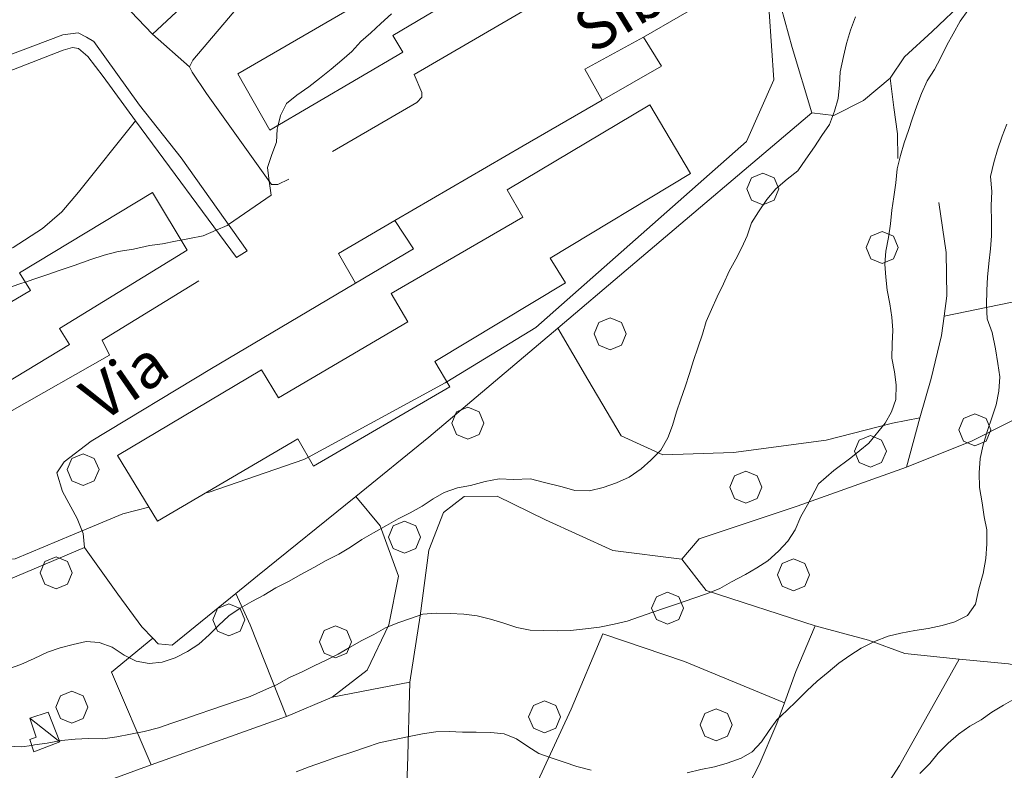
# Model space of a CAD drawing. Extents: x 605573 to 620639, y 4349080 to 4353498.
# Drawn here: x 606342 to 606496, y 4351581 to 4351698 of the extents above; entities that cross this region are included whole.
import ezdxf

# ---------------------------------------------------------------- set-up
doc = ezdxf.new("R2010")
doc.units = 0
doc.header["$LTSCALE"] = 5
doc.header["$MEASUREMENT"] = 0
doc.layers.get('0').update_dxf_attribs({"lineweight": 9})
for name, color, linetype, lineweight in [('1012000L', 7, 'Continuous', 9), ('10270700', 7, 'Continuous', 9), ('10700000', 7, 'Continuous', 13), ('12900000', 7, 'Continuous', 9), ('201A0000', 7, 'Continuous', 9), ('20700000', 7, 'Continuous', 9), ('20710000', 7, 'Continuous', 9), ('50200000', 7, 'Continuous', 9), ('50600000', 7, 'Continuous', 9), ('60100000', 7, 'Continuous', 9), ('70400000', 7, 'Continuous', 13)]:
    doc.layers.add(name, color=color, linetype=linetype, lineweight=lineweight)
for name, color, linetype, lineweight, true_color in [('70100000', 7, 'Continuous', 18, 0x1ca967), ('80100000', 7, 'Continuous', 20, 0x9f7031), ('80200000', 7, 'Continuous', 9, 0x9f7031)]:
    doc.layers.add(name, color=color, linetype=linetype, lineweight=lineweight, true_color=true_color)

# ---------------------------------------------------------------- blocks, each defined once
blk = doc.blocks.new('ALBERO')
for p, q in [((-0.342, 0.349), (-0.488, -0.003)), ((0.01, 0.495), (-0.342, 0.349)), ((0.362, 0.349), (0.01, 0.495)), ((0.508, -0.003), (0.362, 0.349)), ((-0.488, -0.003), (-0.342, -0.356)), ((0.362, -0.356), (0.508, -0.003)), ((-0.342, -0.356), (0.01, -0.501)), ((0.01, -0.501), (0.362, -0.356))]:
    blk.add_line(p, q)

msp = doc.modelspace()

# ---------------------------------------------------------------- linework, layer by layer
at = {"layer": '1012000L', "linetype": 'Continuous', "lineweight": 0}
for points in [[(606345.82, 4351722.37, 243.68), (606349.65, 4351714.36, 245.1), (606354.02, 4351706.89, 245.79), (606358.64, 4351700.96, 246.86), (606363.14, 4351696.24, 247.4)], [(606345.82, 4351722.37, 243.68), (606349.65, 4351714.36, 245.1), (606354.02, 4351706.89, 245.79), (606358.64, 4351700.96, 246.86), (606363.14, 4351696.24, 247.4)], [(606363.14, 4351696.24, 247.4), (606368.94, 4351691.14, 248.06)], [(606363.14, 4351696.24, 247.4), (606368.94, 4351691.14, 248.06)], [(606360.48, 4351682.73, 248.15), (606355.49, 4351689.65, 247.56), (606353.1, 4351692.76, 247.08), (606351.6, 4351693.98, 246.72), (606350.71, 4351694.16, 246.62), (606349.22, 4351693.72, 246.59), (606331.84, 4351687.01, 245.37)], [(606360.48, 4351682.73, 248.15), (606355.49, 4351689.65, 247.56), (606353.1, 4351692.76, 247.08), (606351.6, 4351693.98, 246.72), (606350.71, 4351694.16, 246.62), (606349.22, 4351693.72, 246.59), (606331.84, 4351687.01, 245.37)]]:
    msp.add_polyline3d(points, dxfattribs=at)
at = {"layer": '10700000', "linetype": 'Continuous', "lineweight": 0}
msp.add_polyline3d([(606376.22, 4351661.42, 250.51), (606377.92, 4351662.46, 250.38), (606367.61, 4351676.97, 248.91), (606361.15, 4351685.16, 248.06), (606354, 4351695.12, 246.72), (606352.87, 4351695.77, 246.72), (606351.56, 4351696.44, 246.72), (606349.2, 4351696.11, 246.59), (606330.87, 4351689.22, 245.37), (606302.77, 4351678.5, 244.93), (606295.99, 4351675.96, 244.93), (606296.82, 4351674.31, 244.93)], dxfattribs=at)
msp.add_polyline3d([(606376.22, 4351661.42, 250.51), (606377.92, 4351662.46, 250.38), (606367.61, 4351676.97, 248.91), (606361.15, 4351685.16, 248.06), (606354, 4351695.12, 246.72), (606352.87, 4351695.77, 246.72), (606351.56, 4351696.44, 246.72), (606349.2, 4351696.11, 246.59), (606330.87, 4351689.22, 245.37), (606302.77, 4351678.5, 244.93), (606295.99, 4351675.96, 244.93), (606296.82, 4351674.31, 244.93)], dxfattribs=at)
at = {"layer": '12900000', "linetype": 'Continuous', "lineweight": 0}
for points in [[(606439.62, 4351695.79, 255.15), (606430.48, 4351690.8, 252.01), (606433.2, 4351685.94, 252.01), (606442.46, 4351691.27, 255.15)], [(606439.62, 4351695.79, 255.15), (606430.48, 4351690.8, 252.01), (606433.2, 4351685.94, 252.01), (606442.46, 4351691.27, 255.15)], [(606400.92, 4351667.18, 254.97), (606392.13, 4351662.07, 250.71), (606394.77, 4351657.43, 250.71), (606403.79, 4351662.77, 254.97)], [(606400.92, 4351667.18, 254.97), (606392.13, 4351662.07, 250.71), (606394.77, 4351657.43, 250.71), (606403.79, 4351662.77, 254.97)]]:
    msp.add_polyline3d(points, close=True, dxfattribs=at)
at = {"layer": '201A0000', "linetype": 'Continuous', "lineweight": 0}
for points in [[(606455.08, 4351740.8, 262.67), (606460.36, 4351732, 262.67), (606439.67, 4351719.74, 262.67), (606438.18, 4351722.15, 263.49), (606419.04, 4351710.7, 263.51), (606420.7, 4351708, 262.82), (606400.61, 4351696.01, 263.94), (606402.13, 4351693.41, 262.92), (606381.45, 4351681.29, 262.92), (606376.46, 4351690.05, 262.92), (606396.69, 4351701.84, 263.46), (606394.98, 4351704.8, 262.72), (606414.75, 4351716.71, 263.44), (606413.15, 4351719.46, 262.87), (606433.53, 4351731.82, 262.87), (606435.23, 4351728.89, 263.46)], [(606455.08, 4351740.8, 262.67), (606460.36, 4351732, 262.67), (606439.67, 4351719.74, 262.67), (606438.18, 4351722.15, 263.49), (606419.04, 4351710.7, 263.51), (606420.7, 4351708, 262.82), (606400.61, 4351696.01, 263.94), (606402.13, 4351693.41, 262.92), (606381.45, 4351681.29, 262.92), (606376.46, 4351690.05, 262.92), (606396.69, 4351701.84, 263.46), (606394.98, 4351704.8, 262.72), (606414.75, 4351716.71, 263.44), (606413.15, 4351719.46, 262.87), (606433.53, 4351731.82, 262.87), (606435.23, 4351728.89, 263.46)], [(606363.95, 4351620.32, 267.48), (606357.68, 4351630.55, 267.48), (606380.15, 4351643.94, 267.48), (606382.77, 4351639.56, 268.81), (606402.92, 4351651.39, 268.56), (606400.32, 4351655.82, 267.56), (606420.82, 4351667.73, 268.61), (606418.39, 4351671.98, 267.38), (606440.62, 4351685.22, 267.57), (606446.98, 4351674.53, 267.57), (606425.11, 4351661.31, 269.15), (606427.47, 4351657.49, 268.05), (606407.13, 4351645.21, 268.76), (606409.45, 4351641.28, 267.16), (606388.24, 4351628.91, 267.26), (606385.8, 4351633.15, 268.68)], [(606363.95, 4351620.32, 267.48), (606357.68, 4351630.55, 267.48), (606380.15, 4351643.94, 267.48), (606382.77, 4351639.56, 268.81), (606402.92, 4351651.39, 268.56), (606400.32, 4351655.82, 267.56), (606420.82, 4351667.73, 268.61), (606418.39, 4351671.98, 267.38), (606440.62, 4351685.22, 267.57), (606446.98, 4351674.53, 267.57), (606425.11, 4351661.31, 269.15), (606427.47, 4351657.49, 268.05), (606407.13, 4351645.21, 268.76), (606409.45, 4351641.28, 267.16), (606388.24, 4351628.91, 267.26), (606385.8, 4351633.15, 268.68)], [(606328.13, 4351634.52, 264.27), (606322.81, 4351643.72, 263.41), (606344.13, 4351656.3, 263.43), (606342.45, 4351659.06, 263.28), (606363.15, 4351671.54, 263.28), (606368.53, 4351662.56, 263.31), (606348.67, 4351650.38, 264.28), (606350.2, 4351647.85, 263.1)], [(606328.13, 4351634.52, 264.27), (606322.81, 4351643.72, 263.41), (606344.13, 4351656.3, 263.43), (606342.45, 4351659.06, 263.28), (606363.15, 4351671.54, 263.28), (606368.53, 4351662.56, 263.31), (606348.67, 4351650.38, 264.28), (606350.2, 4351647.85, 263.1)]]:
    msp.add_polyline3d(points, close=True, dxfattribs=at)
at = {"layer": '20700000', "linetype": 'Continuous', "lineweight": 0}
msp.add_polyline3d([(606348.73, 4351585.95, 266.22), (606344.68, 4351584.38, 266.18), (606344.02, 4351586.31, 265.94), (606345.01, 4351586.65, 265.94), (606344.07, 4351589.6, 265.56), (606346.91, 4351590.54, 265.56)], close=True, dxfattribs=at)
msp.add_polyline3d([(606348.73, 4351585.95, 266.22), (606344.68, 4351584.38, 266.18), (606344.02, 4351586.31, 265.94), (606345.01, 4351586.65, 265.94), (606344.07, 4351589.6, 265.56), (606346.91, 4351590.54, 265.56)], close=True, dxfattribs=at)
at = {"layer": '20710000', "linetype": 'Continuous', "lineweight": 0}
msp.add_polyline3d([(606344.07, 4351589.6, 265.56), (606348.73, 4351585.95, 266.22)], dxfattribs=at)
msp.add_polyline3d([(606344.07, 4351589.6, 265.56), (606348.73, 4351585.95, 266.22)], dxfattribs=at)
at = {"layer": '50200000', "linetype": 'Continuous', "lineweight": 0}
for points in [[(606403.94, 4351689.96, 250.9), (606405.11, 4351687.17, 250.9), (606405.09, 4351686.43, 250.9), (606404.33, 4351685.58, 250.9), (606391.19, 4351677.96, 250.74)], [(606403.94, 4351689.96, 250.9), (606405.11, 4351687.17, 250.9), (606405.09, 4351686.43, 250.9), (606404.33, 4351685.58, 250.9), (606391.19, 4351677.96, 250.74)], [(606309, 4351611.97, 255.05), (606316.34, 4351597.49, 259.44), (606319.33, 4351587.07, 261.96), (606320.83, 4351581.49, 263.95), (606322.71, 4351574.8, 266.45), (606324.73, 4351569.44, 268.06), (606343.39, 4351575.19, 267.64), (606362.94, 4351582.36, 266.89), (606384.02, 4351589.88, 266.4), (606378.38, 4351604.16, 261.47), (606376.14, 4351609.05, 258.46)], [(606309, 4351611.97, 255.05), (606316.34, 4351597.49, 259.44), (606319.33, 4351587.07, 261.96), (606320.83, 4351581.49, 263.95), (606322.71, 4351574.8, 266.45), (606324.73, 4351569.44, 268.06), (606343.39, 4351575.19, 267.64), (606362.94, 4351582.36, 266.89), (606384.02, 4351589.88, 266.4), (606378.38, 4351604.16, 261.47), (606376.14, 4351609.05, 258.46)], [(606362.94, 4351582.36, 266.89), (606356.76, 4351596.8, 261.5), (606363.2, 4351602.11, 258.56)], [(606362.94, 4351582.36, 266.89), (606356.76, 4351596.8, 261.5), (606363.2, 4351602.11, 258.56)]]:
    msp.add_polyline3d(points, dxfattribs=at)
at = {"layer": '50600000', "linetype": 'Continuous', "lineweight": 0}
for points in [[(606394.9, 4351719.96, 249.77), (606382.9, 4351708.11, 249.77), (606369.45, 4351692.18, 250.25), (606368.94, 4351691.14, 250.25), (606369.32, 4351690.33, 250.25), (606371.54, 4351686.99, 250.51), (606381.71, 4351672.81, 250.51), (606382.67, 4351672.83, 250.51), (606384.38, 4351673.62, 250.51)], [(606394.9, 4351719.96, 249.77), (606382.9, 4351708.11, 249.77), (606369.45, 4351692.18, 250.25), (606368.94, 4351691.14, 250.25), (606369.32, 4351690.33, 250.25), (606371.54, 4351686.99, 250.51), (606381.71, 4351672.81, 250.51), (606382.67, 4351672.83, 250.51), (606384.38, 4351673.62, 250.51)], [(606480.62, 4351719.63, 257.78), (606460.97, 4351708.07, 256.78), (606460.51, 4351702.52, 256.78), (606462.78, 4351694.18, 257.34), (606465.84, 4351683.96, 257.47)], [(606480.62, 4351719.63, 257.78), (606460.97, 4351708.07, 256.78), (606460.51, 4351702.52, 256.78), (606462.78, 4351694.18, 257.34), (606465.84, 4351683.96, 257.47)], [(606443.9, 4351713.4, 253.39), (606424.88, 4351702.24, 252.34), (606403.94, 4351689.96, 250.9)], [(606443.9, 4351713.4, 253.39), (606424.88, 4351702.24, 252.34), (606403.94, 4351689.96, 250.9)], [(606460.97, 4351708.07, 255.13), (606451.16, 4351702.46, 255.14), (606439.62, 4351695.79, 255.15)], [(606460.97, 4351708.07, 255.13), (606451.16, 4351702.46, 255.14), (606439.62, 4351695.79, 255.15)], [(606442.46, 4351691.27, 255.15), (606433.2, 4351685.94, 255.13), (606420.88, 4351678.84, 255.12), (606400.92, 4351667.18, 254.97)], [(606442.46, 4351691.27, 255.15), (606433.2, 4351685.94, 255.13), (606420.88, 4351678.84, 255.12), (606400.92, 4351667.18, 254.97)], [(606465.84, 4351683.96, 257.47), (606436.94, 4351659.45, 257.04), (606426.29, 4351650.43, 257.44), (606406.22, 4351633.41, 257.83)], [(606465.84, 4351683.96, 257.47), (606436.94, 4351659.45, 257.04), (606426.29, 4351650.43, 257.44), (606406.22, 4351633.41, 257.83)], [(606376.22, 4351661.42, 250.51), (606360.48, 4351682.73, 250.51), (606351.6, 4351671.61, 250.51), (606349.03, 4351668.57, 250.51), (606346.01, 4351665.93, 250.51), (606341.43, 4351662.96, 250.51), (606315.91, 4351649.74, 250.51), (606312.97, 4351647.37, 250.51)], [(606376.22, 4351661.42, 250.51), (606360.48, 4351682.73, 250.51), (606351.6, 4351671.61, 250.51), (606349.03, 4351668.57, 250.51), (606346.01, 4351665.93, 250.51), (606341.43, 4351662.96, 250.51), (606315.91, 4351649.74, 250.51), (606312.97, 4351647.37, 250.51)], [(606403.79, 4351662.77, 254.97), (606394.77, 4351657.43, 254.97), (606383.03, 4351650.47, 254.97), (606372.34, 4351644.14, 254.97), (606353.62, 4351632.8, 254.9), (606349.37, 4351629.56, 254.9), (606348.26, 4351627.86, 254.9), (606349.15, 4351624.96, 254.9), (606351.43, 4351620.74, 254.9), (606352.34, 4351618.41, 254.9), (606352.57, 4351616.22, 254.9)], [(606403.79, 4351662.77, 254.97), (606394.77, 4351657.43, 254.97), (606383.03, 4351650.47, 254.97), (606372.34, 4351644.14, 254.97), (606353.62, 4351632.8, 254.9), (606349.37, 4351629.56, 254.9), (606348.26, 4351627.86, 254.9), (606349.15, 4351624.96, 254.9), (606351.43, 4351620.74, 254.9), (606352.34, 4351618.41, 254.9), (606352.57, 4351616.22, 254.9)], [(606370.35, 4351657.77, 250.51), (606355.29, 4351648.52, 251.89), (606356.44, 4351646.2, 251.89), (606325.33, 4351628.52, 252.85), (606318.53, 4351643.33, 252.04)], [(606370.35, 4351657.77, 250.51), (606355.29, 4351648.52, 251.89), (606356.44, 4351646.2, 251.89), (606325.33, 4351628.52, 252.85), (606318.53, 4351643.33, 252.04)], [(606406.22, 4351633.41, 257.83), (606394.81, 4351624.17, 258.11), (606379.53, 4351611.81, 258.39), (606376.14, 4351609.05, 258.53), (606366.23, 4351600.98, 258.67), (606364.06, 4351601.21, 258.67), (606363.2, 4351602.11, 258.51), (606361.51, 4351603.88, 258.34)], [(606406.22, 4351633.41, 257.83), (606394.81, 4351624.17, 258.11), (606379.53, 4351611.81, 258.39), (606376.14, 4351609.05, 258.53), (606366.23, 4351600.98, 258.67), (606364.06, 4351601.21, 258.67), (606363.2, 4351602.11, 258.51), (606361.51, 4351603.88, 258.34)], [(606361.51, 4351603.88, 258.34), (606357.74, 4351608.96, 257.65), (606352.57, 4351616.22, 256.83), (606334.12, 4351608.45, 256.5), (606328.44, 4351621.53, 254.43)], [(606361.51, 4351603.88, 258.34), (606357.74, 4351608.96, 257.65), (606352.57, 4351616.22, 256.83), (606334.12, 4351608.45, 256.5), (606328.44, 4351621.53, 254.43)]]:
    msp.add_polyline3d(points, dxfattribs=at)
at = {"layer": '60100000', "linetype": 'Continuous', "lineweight": 0}
for points in [[(606432.34, 4351763.59, 244.83), (606427.64, 4351760.34, 244.83), (606423.1, 4351756.45, 244.83), (606416.72, 4351750.11, 245.11), (606407.76, 4351741.46, 245.62), (606400.38, 4351734.27, 246.15), (606391.44, 4351725.66, 246.54), (606384.19, 4351718.33, 246.71), (606376.9, 4351710.26, 246.73), (606371.3, 4351703.88, 246.79), (606363.14, 4351696.24, 247.4), (606358.64, 4351700.96, 246.86), (606354.02, 4351706.89, 245.79), (606349.65, 4351714.36, 245.1), (606345.82, 4351722.37, 243.68)], [(606501.34, 4351715.36, 266.43), (606498.2, 4351710.21, 266.43), (606494.15, 4351705.74, 266.31), (606489.74, 4351701.56, 265.44), (606484.59, 4351696.66, 265.44), (606480.3, 4351692.73, 265.2), (606478.06, 4351689.4, 264.75), (606478.65, 4351684.81, 264.75), (606479.21, 4351680.72, 265.05), (606479.28, 4351676.88, 265.3)], [(606485.62, 4351669.98, 267.79), (606486.77, 4351662.23, 268.16), (606486.91, 4351655.45, 268.48), (606486.48, 4351652.27, 268.53), (606486.06, 4351649.26, 268.58), (606484.45, 4351642.55, 268.23), (606482.69, 4351636.46, 267.71), (606480.63, 4351628.76, 267.05)], [(606434.85, 4351615.78, 263.45), (606424.35, 4351620.52, 261.82), (606416.82, 4351624.2, 260.52), (606411.72, 4351624.17, 260.15), (606408.49, 4351621.7, 260.24), (606406.19, 4351615.8, 262.61), (606404.85, 4351605.58, 264.59), (606403.25, 4351595.21, 268.07), (606402.86, 4351581.93, 271.5), (606402.33, 4351569.95, 275.59)], [(606538.62, 4351606.93, 278.16), (606531.54, 4351602.62, 278.26), (606523.3, 4351599.42, 278.04), (606516.22, 4351596.93, 277.37), (606509.3, 4351595.96, 276.63), (606503.44, 4351596.77, 275.27), (606496.51, 4351598.09, 274.01), (606488.79, 4351598.83, 272.34), (606480.36, 4351599.69, 270.73), (606474.69, 4351601.76, 269.6), (606466.39, 4351604.03, 269.1), (606463.37, 4351596.88, 269.74), (606461.59, 4351592, 269.97), (606460.42, 4351588.77, 270.19), (606457.67, 4351582.34, 270.61), (606455.21, 4351577.64, 271.55), (606447.68, 4351571.92, 272.53), (606440.64, 4351568.71, 273.52), (606432.99, 4351566.82, 273.79), (606427.38, 4351566.77, 273.52)]]:
    msp.add_polyline3d(points, dxfattribs=at)
at = {"layer": '70100000', "linetype": 'Continuous', "lineweight": 0}
for points in [[(606478.06, 4351689.4, 264.75), (606473.89, 4351685.89, 261.89), (606469.31, 4351683.58, 259.72), (606465.84, 4351683.96, 257.47)], [(606478.06, 4351689.4, 264.75), (606473.89, 4351685.89, 261.89), (606469.31, 4351683.58, 259.72), (606465.84, 4351683.96, 257.47)], [(606486.48, 4351652.27, 268.53), (606500.08, 4351655.07, 272.65), (606509.51, 4351657.37, 274.33), (606512.94, 4351651.35, 275.41), (606516.15, 4351646.49, 275.67)], [(606486.48, 4351652.27, 268.53), (606500.08, 4351655.07, 272.65), (606509.51, 4351657.37, 274.33), (606512.94, 4351651.35, 275.41), (606516.15, 4351646.49, 275.67)], [(606482.69, 4351636.46, 267.71), (606478.45, 4351635.58, 265.02), (606468.08, 4351632.95, 262.93), (606453.66, 4351631.02, 261.84), (606442.66, 4351630.69, 260.41), (606436.17, 4351633.62, 259.79), (606430.95, 4351642.42, 258.24), (606426.29, 4351650.43, 257.31)], [(606482.69, 4351636.46, 267.71), (606478.45, 4351635.58, 265.02), (606468.08, 4351632.95, 262.93), (606453.66, 4351631.02, 261.84), (606442.66, 4351630.69, 260.41), (606436.17, 4351633.62, 259.79), (606430.95, 4351642.42, 258.24), (606426.29, 4351650.43, 257.31)], [(606516.15, 4351646.49, 275.67), (606502.58, 4351638.75, 271.72), (606490.83, 4351632.83, 268.78), (606480.63, 4351628.76, 267.05)], [(606516.15, 4351646.49, 275.67), (606502.58, 4351638.75, 271.72), (606490.83, 4351632.83, 268.78), (606480.63, 4351628.76, 267.05)], [(606466.39, 4351604.03, 266.79), (606449.42, 4351609.52, 265.34), (606445.6, 4351614.41, 263.66), (606448.33, 4351617.55, 263.95), (606463.58, 4351622.68, 265.51), (606480.63, 4351628.76, 267.05)], [(606466.39, 4351604.03, 266.79), (606449.42, 4351609.52, 265.34), (606445.6, 4351614.41, 263.66), (606448.33, 4351617.55, 263.95), (606463.58, 4351622.68, 265.51), (606480.63, 4351628.76, 267.05)], [(606394.81, 4351624.17, 258.07), (606398.63, 4351619.59, 261.94), (606401.48, 4351611.75, 264.39), (606399.96, 4351604.18, 264.44), (606396.6, 4351597.08, 266.44), (606391.15, 4351592.91, 266.71), (606384.02, 4351589.88, 266.4)], [(606394.81, 4351624.17, 258.07), (606398.63, 4351619.59, 261.94), (606401.48, 4351611.75, 264.39), (606399.96, 4351604.18, 264.44), (606396.6, 4351597.08, 266.44), (606391.15, 4351592.91, 266.71), (606384.02, 4351589.88, 266.4)], [(606434.85, 4351615.78, 263.45), (606445.6, 4351614.41, 263.66)], [(606434.85, 4351615.78, 263.45), (606445.6, 4351614.41, 263.66)], [(606461.59, 4351592, 268.33), (606446.02, 4351598.44, 266.88), (606433.32, 4351602.74, 265.81), (606428.37, 4351591.02, 267.99), (606422.86, 4351579.1, 271.32), (606420.42, 4351572.99, 273.49), (606424.18, 4351570.58, 273.17), (606427.38, 4351566.77, 273.52)], [(606461.59, 4351592, 268.33), (606446.02, 4351598.44, 266.88), (606433.32, 4351602.74, 265.81), (606428.37, 4351591.02, 267.99), (606422.86, 4351579.1, 271.32), (606420.42, 4351572.99, 273.49), (606424.18, 4351570.58, 273.17), (606427.38, 4351566.77, 273.52)], [(606488.79, 4351598.83, 272.87), (606479.52, 4351582.23, 273.59), (606468.93, 4351565.81, 275.76), (606458.07, 4351553.19, 277.91)], [(606488.79, 4351598.83, 272.87), (606479.52, 4351582.23, 273.59), (606468.93, 4351565.81, 275.76), (606458.07, 4351553.19, 277.91)], [(606391.15, 4351592.91, 266.71), (606403.25, 4351595.21, 268.07)], [(606391.15, 4351592.91, 266.71), (606403.25, 4351595.21, 268.07)]]:
    msp.add_polyline3d(points, dxfattribs=at)
at = {"layer": '80100000', "linetype": 'Continuous', "lineweight": 0}
for points in [[(606340.11, 4351656.48, 250), (606342.63, 4351657.35, 250), (606343.34, 4351657.59, 250), (606343.344, 4351657.591, 250), (606344.69, 4351658.05, 250), (606346.83, 4351658.79, 250), (606348.79, 4351659.46, 250), (606350.94, 4351660.2, 250), (606353.55, 4351661.1, 250), (606355.61, 4351661.81, 250), (606357.82, 4351662.36, 250), (606360.19, 4351662.75, 250), (606362.71, 4351663.31, 250), (606364.71, 4351663.58, 250), (606366.76, 4351663.97, 250), (606367.584, 4351664.139, 250), (606367.59, 4351664.14, 250), (606368.91, 4351664.4, 250), (606371.06, 4351664.82, 250), (606373.07, 4351665.68, 250), (606374.79, 4351666.42, 250), (606375, 4351666.57, 250), (606381.62, 4351671.16, 250), (606381.35, 4351673.31, 250), (606381.35, 4351673.312, 250), (606381.08, 4351675.47, 250), (606381.75, 4351677.47, 250), (606382.45, 4351679.38, 250), (606382.58, 4351681.41, 250), (606382.73, 4351682.04, 250), (606383.09, 4351683.57, 250), (606384.01, 4351685.45, 250), (606385.65, 4351686.75, 250), (606387.52, 4351688.01, 250), (606389.16, 4351689.31, 250), (606390.96, 4351690.76, 250), (606392.66, 4351692.18, 250), (606394.18, 4351693.54, 250), (606395.63, 4351695.08, 250), (606397.15, 4351696.44, 250), (606398.72, 4351697.92, 250), (606400.4, 4351699.43, 250)], [(606482.69, 4351580.98, 275), (606484.24, 4351582.56, 275), (606485.56, 4351584.16, 275), (606487.11, 4351585.73, 275), (606488.72, 4351587.12, 275), (606490.49, 4351588.36, 275), (606492.23, 4351589.37, 275), (606493.9, 4351590.57, 275), (606495.73, 4351591.62, 275), (606497.56, 4351592.67, 275)]]:
    msp.add_polyline3d(points, dxfattribs=at)
at = {"layer": '80200000', "linetype": 'Continuous', "lineweight": 0}
for points in [[(606490.17, 4351699.92, 265), (606488.96, 4351698.25, 265), (606487.86, 4351696.31, 265), (606486.91, 4351694.52, 265), (606485.93, 4351692.51, 265), (606484.98, 4351690.72, 265), (606483.81, 4351688.96, 265), (606482.92, 4351686.99, 265), (606482.22, 4351685.08, 265), (606481.52, 4351683.17, 265), (606480.94, 4351681.2, 265), (606480.24, 4351679.28, 265), (606479.67, 4351677.31, 265), (606479.13, 4351675.25, 265), (606478.93, 4351673.09, 265), (606478.64, 4351670.9, 265), (606478.31, 4351668.81, 265), (606478.11, 4351666.65, 265), (606477.79, 4351664.56, 265), (606477.37, 4351662.43, 265), (606477.24, 4351660.4, 265), (606477.41, 4351658.37, 265), (606477.59, 4351656.35, 265), (606478.01, 4351654.2, 265), (606478.31, 4351652.11, 265), (606478.49, 4351650.08, 265), (606478.38, 4351647.96, 265), (606478.31, 4351645.74, 265), (606478.73, 4351643.59, 265), (606479, 4351641.6, 265), (606478.96, 4351639.29, 265), (606478.26, 4351637.37, 265), (606477.31, 4351635.59, 265), (606474.72, 4351632.5, 265), (606471.96, 4351630.2, 265), (606469.29, 4351628.24, 265), (606466.88, 4351626.16, 265), (606465.19, 4351622.86, 265), (606464.15, 4351621.04, 265), (606463.29, 4351618.97, 265), (606462.12, 4351617.21, 265), (606460.67, 4351615.67, 265), (606459, 4351614.16, 265), (606457.29, 4351613.05, 265), (606455.55, 4351612.03, 265), (606453.35, 4351610.86, 265), (606451.52, 4351609.81, 265), (606449.59, 4351609.04, 265), (606447.35, 4351608.27, 265), (606445.11, 4351607.5, 265), (606443.05, 4351606.8, 265), (606441.09, 4351606.12, 265), (606439.04, 4351605.42, 265), (606437.08, 4351604.75, 265), (606435.05, 4351604.26, 265), (606432.81, 4351603.8, 265), (606430.6, 4351603.56, 265), (606428.29, 4351603.29, 265), (606426.23, 4351603.21, 265), (606424.11, 4351603.31, 265), (606422.01, 4351603.33, 265), (606419.89, 4351603.74, 265), (606417.88, 4351604.41, 265), (606415.79, 4351605.05, 265), (606413.72, 4351605.59, 265), (606411.66, 4351605.82, 265), (606409.54, 4351605.92, 265), (606407.32, 4351606, 265), (606405.29, 4351605.82, 265), (606403.33, 4351605.15, 265), (606401.37, 4351604.48, 265), (606399.44, 4351603.71, 265), (606397.61, 4351602.66, 265), (606395.75, 4351601.71, 265), (606393.82, 4351600.63, 265), (606392.08, 4351599.61, 265), (606390.22, 4351598.66, 265), (606388.32, 4351597.8, 265), (606386.46, 4351596.84, 265), (606384.47, 4351595.95, 265), (606382.45, 4351594.84, 265), (606380.46, 4351593.95, 265), (606378.38, 4351593.02, 265), (606376.32, 4351592.32, 265), (606374.36, 4351591.64, 265), (606372.4, 4351590.97, 265), (606370.26, 4351590.23, 265), (606368.2, 4351589.53, 265), (606366.15, 4351588.82, 265), (606364.09, 4351588.11, 265), (606361.88, 4351587.56, 265), (606359.73, 4351587.14, 265), (606357.58, 4351586.71, 265), (606355.4, 4351586.38, 265), (606353.18, 4351586.45, 265), (606351.12, 4351586.37, 265), (606349, 4351586.16, 265), (606348.674, 4351586.091, 265), (606348.67, 4351586.09, 265), (606346.76, 4351585.71, 265), (606344.77, 4351585.44, 265), (606344.34, 4351585.38, 265), (606344.338, 4351585.38, 265), (606342.77, 4351585.17, 265), (606340.55, 4351585.24, 265)], [(606340.7, 4351597.3, 260), (606342.66, 4351597.97, 260), (606344.74, 4351598.9, 260), (606346.79, 4351599.92, 260), (606348.75, 4351600.59, 260), (606350.78, 4351601.08, 260), (606352.8, 4351601.57, 260), (606354.83, 4351601.43, 260), (606356.87, 4351600.67, 260), (606358.75, 4351599.44, 260), (606360.63, 4351598.52, 260), (606362.63, 4351598.16, 260), (606364.66, 4351598.34, 260), (606366.71, 4351599.04, 260), (606368.58, 4351599.99, 260), (606370.38, 4351601.14, 260), (606371.96, 4351602.62, 260), (606373.44, 4351604.07, 260), (606375.02, 4351605.55, 260), (606376.79, 4351606.78, 260), (606378.62, 4351607.83, 260), (606380.48, 4351608.78, 260), (606382.38, 4351609.96, 260), (606384.33, 4351610.94, 260), (606386.26, 4351612.02, 260), (606388.28, 4351613.13, 260), (606390.2, 4351614.21, 260), (606392.16, 4351615.2, 260), (606393.99, 4351616.25, 260), (606395.76, 4351617.48, 260), (606397.59, 4351618.53, 260), (606399.61, 4351619.64, 260), (606401.44, 4351620.68, 260), (606403.31, 4351621.64, 260), (606405.14, 4351622.69, 260), (606406.85, 4351623.79, 260), (606408.59, 4351624.81, 260), (606410.64, 4351625.52, 260), (606412.7, 4351625.91, 260), (606415, 4351626.49, 260), (606417.15, 4351626.92, 260), (606419.37, 4351626.84, 260), (606422.05, 4351626.93, 260), (606424.24, 4351626.33, 260), (606426.96, 4351625.7, 260), (606428.94, 4351625.12, 260), (606431.25, 4351625.08, 260), (606433.36, 4351625.6, 260), (606435.42, 4351626.31, 260), (606437.41, 4351627.2, 260), (606439.27, 4351628.47, 260), (606440.79, 4351629.82, 260), (606442.33, 4351631.4, 260), (606443.44, 4351633.34, 260), (606444.14, 4351635.25, 260), (606444.77, 4351637.35, 260), (606445.44, 4351639.36, 260), (606446.14, 4351641.27, 260), (606446.78, 4351643.36, 260), (606447.45, 4351645.37, 260), (606448.11, 4351647.37, 260), (606448.84, 4351649.5, 260), (606449.42, 4351651.47, 260), (606450.24, 4351653.32, 260), (606451.13, 4351655.3, 260), (606452.11, 4351657.3, 260), (606453, 4351659.28, 260), (606454.01, 4351661.19, 260), (606454.96, 4351662.98, 260), (606455.79, 4351664.83, 260), (606456.45, 4351666.83, 260), (606457.53, 4351668.56, 260), (606458.86, 4351670.48, 260), (606460.28, 4351672.11, 260), (606462.04, 4351673.66, 260), (606463.68, 4351674.96, 260), (606464.95, 4351676.75, 260), (606466.27, 4351678.66, 260), (606467.44, 4351680.42, 260), (606468.61, 4351682.18, 260), (606469.37, 4351684.22, 260), (606469.95, 4351686.19, 260), (606470.15, 4351688.34, 260), (606470.28, 4351690.37, 260), (606470.82, 4351692.75, 260), (606471.27, 4351694.79, 260), (606471.91, 4351696.88, 260), (606472.67, 4351698.92, 260)], [(606371.48, 4351624.74, 255), (606371.99, 4351624.87, 255), (606386.74, 4351629.94, 255), (606387.43, 4351630.31, 255), (606387.433, 4351630.312, 255), (606399.41, 4351636.8, 255), (606408.73, 4351641.88, 255), (606409, 4351642.04, 255), (606409.001, 4351642.041, 255), (606422.89, 4351650.5, 255), (606455.7, 4351679.52, 255), (606459.92, 4351689.12, 255), (606459.2, 4351699.72, 255)], [(606446.43, 4351581.1, 270), (606448.55, 4351581.62, 270), (606450.7, 4351582.04, 270), (606452.69, 4351582.62, 270), (606454.84, 4351583.36, 270), (606456.58, 4351584.38, 270), (606458.03, 4351585.92, 270), (606459.2, 4351587.68, 270), (606460.4, 4351589.35, 270), (606461.98, 4351590.83, 270), (606463.46, 4351592.28, 270), (606465.1, 4351593.88, 270), (606466.68, 4351595.37, 270), (606468.39, 4351596.79, 270), (606470.09, 4351598.21, 270), (606471.76, 4351599.41, 270), (606473.56, 4351600.55, 270), (606475.61, 4351601.57, 270), (606477.73, 4351602.4, 270), (606479.75, 4351602.89, 270), (606481.9, 4351603.31, 270), (606483.99, 4351603.61, 270), (606486.14, 4351604.04, 270), (606488.13, 4351604.62, 270), (606490.09, 4351605.6, 270), (606491.36, 4351607.4, 270), (606491.9, 4351609.77, 270), (606492.53, 4351612.18, 270), (606492.97, 4351614.53, 270), (606493.14, 4351616.78, 270), (606493.12, 4351618.96, 270), (606492.73, 4351621.02, 270), (606492.39, 4351623.2, 270), (606492, 4351625.57, 270), (606491.95, 4351627.85, 270), (606492.11, 4351630.1, 270), (606492.53, 4351632.22, 270), (606493.23, 4351634.45, 270), (606493.89, 4351636.45, 270), (606494.56, 4351638.45, 270), (606494.98, 4351640.58, 270), (606495.15, 4351642.83, 270), (606494.85, 4351644.92, 270), (606494.48, 4351647.19, 270), (606493.93, 4351649.72, 270), (606493.19, 4351651.86, 270), (606493.08, 4351654.02, 270), (606493.12, 4351656.33, 270), (606493.25, 4351658.36, 270), (606493.45, 4351660.51, 270), (606493.71, 4351662.79, 270), (606493.85, 4351664.82, 270), (606493.86, 4351666.92, 270), (606493.81, 4351669.51, 270), (606493.88, 4351671.72, 270), (606493.7, 4351674.06, 270), (606494.21, 4351676.22, 270), (606494.79, 4351678.19, 270), (606495.52, 4351680.32, 270), (606496.22, 4351682.23, 270)], [(606288.72, 4351603.55, 255), (606301.14, 4351610.53, 255), (606311.09, 4351615, 255), (606320.04, 4351619.33, 255), (606325.78, 4351619.01, 255), (606332.94, 4351614.58, 255), (606335.7, 4351613.85, 255), (606341.75, 4351614.47, 255), (606350.7, 4351618.18, 255), (606358.54, 4351621.49, 255), (606362.608, 4351622.51, 255), (606362.61, 4351622.51, 255)], [(606385.53, 4351581.25, 270), (606387.55, 4351582.05, 270), (606389.79, 4351582.82, 270), (606391.84, 4351583.53, 270), (606394.36, 4351584.39, 270), (606396.32, 4351585.07, 270), (606398.47, 4351585.8, 270), (606400.62, 4351586.23, 270), (606402.86, 4351586.69, 270), (606405.2, 4351587.18, 270), (606407.29, 4351587.48, 270), (606409.35, 4351587.56, 270), (606411.47, 4351587.45, 270), (606413.56, 4351587.44, 270), (606415.87, 4351587.4, 270), (606417.94, 4351587.17, 270), (606419.88, 4351586.38, 270), (606421.64, 4351585.21, 270), (606423.36, 4351584.13, 270), (606425.28, 4351583.43, 270), (606427.28, 4351582.76, 270), (606429.28, 4351582.09, 270), (606431.47, 4351581.49, 270)]]:
    msp.add_polyline3d(points, dxfattribs=at)

# ---------------------------------------------------------------- block references
at = {"layer": '70400000', "lineweight": 0, "xscale": 5, "yscale": 5, "zscale": 5}
for p in [(606458.17, 4351672.12, 260.15), (606458.17, 4351672.12, 260.15), (606476.75, 4351663.01, 264.7), (606476.75, 4351663.01, 264.7), (606434.4, 4351649.55, 258.87), (606434.4, 4351649.55, 258.87), (606412.21, 4351635.61, 258.28), (606412.21, 4351635.61, 258.28), (606491.21, 4351634.58, 268.67), (606491.21, 4351634.58, 268.67), (606474.93, 4351631.23, 265.11), (606474.93, 4351631.23, 265.11), (606352.28, 4351628.37, 254.87), (606352.28, 4351628.37, 254.87), (606455.55, 4351625.66, 264.37), (606455.55, 4351625.66, 264.37), (606402.34, 4351617.86, 262.99), (606402.34, 4351617.86, 262.99), (606348.11, 4351612.27, 257.44), (606348.11, 4351612.27, 257.44), (606462.97, 4351611.98, 264.82), (606462.97, 4351611.98, 264.82), (606443.35, 4351606.8, 264.79), (606443.35, 4351606.8, 264.79), (606374.99, 4351604.96, 260.6), (606374.99, 4351604.96, 260.6), (606391.61, 4351601.55, 263.83), (606391.61, 4351601.55, 263.83), (606350.55, 4351591.35, 262.4), (606350.55, 4351591.35, 262.4), (606424.19, 4351589.83, 268.54), (606424.19, 4351589.83, 268.54), (606450.92, 4351588.58, 268.4), (606450.92, 4351588.58, 268.4)]:
    msp.add_blockref('ALBERO', p, dxfattribs=at)

# ---------------------------------------------------------------- texts
at = {"layer": '10270700', "linetype": 'Continuous', "lineweight": 0}
for s, rotation, p in [('Sibaris', 31.44996, (606431.65, 4351693.05)), ('Via', 34.71003, (606355.22, 4351635.56))]:
    msp.add_text(s, height=7, rotation=rotation, dxfattribs=at).set_placement(p)

doc.saveas('drawing.dxf')
